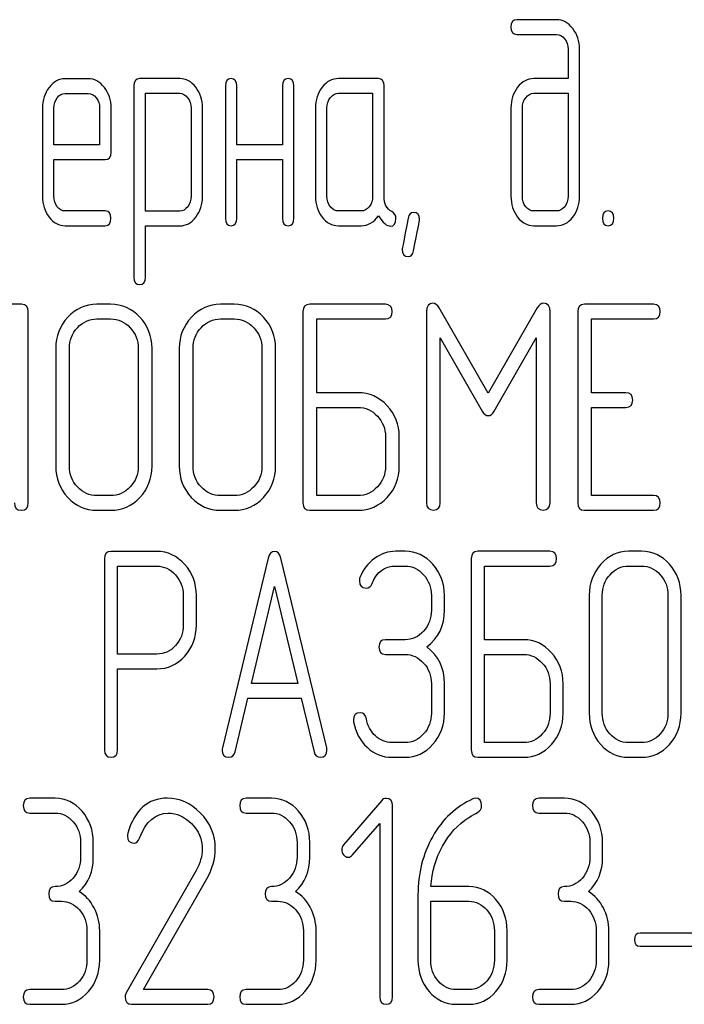
# Model space of a CAD drawing. Units: millimetres. Extents: x 0 to 6269, y -4 to 4433.
# Drawn here: x 2982 to 2999, y 2897 to 2921 of the extents above; entities that cross this region are included whole.
import ezdxf

# ---------------------------------------------------------------- set-up
doc = ezdxf.new("R2010")
doc.units = ezdxf.units.MM
doc.header["$LTSCALE"] = 344.776119
doc.layers.get('0').update_dxf_attribs({"linetype": 'CONTINUOUS'})

msp = doc.modelspace()

# ---------------------------------------------------------------- linework, layer by layer
at = {"color": 7, "linetype": 'Continuous'}
for p, q in [((2995.419, 2921.01), (2994.45, 2921.01)), ((2994.45, 2920.653), (2995.419, 2920.653)), ((2995.699, 2920.296), (2995.699, 2919.581)), ((2995.976, 2916.722), (2995.976, 2920.296)), ((2986.269, 2919.581), (2985.295, 2919.581)), ((2991.091, 2919.581), (2990.12, 2919.581)), ((2995.699, 2919.581), (2994.869, 2919.581)), ((2984.047, 2919.577), (2983.489, 2919.577)), ((2985.157, 2919.402), (2985.157, 2914.756)), ((2987.376, 2919.402), (2987.376, 2916.186)), ((2987.653, 2917.973), (2987.653, 2919.402)), ((2988.763, 2919.402), (2988.763, 2917.973)), ((2989.041, 2916.186), (2989.041, 2919.402)), ((2991.23, 2916.715), (2991.23, 2919.402)), ((2983.489, 2919.22), (2984.047, 2919.22)), ((2985.434, 2916.361), (2985.434, 2919.223)), ((2985.434, 2919.223), (2986.269, 2919.223)), ((2990.12, 2919.223), (2990.952, 2919.223)), ((2990.952, 2919.223), (2990.952, 2916.722)), ((2994.869, 2919.223), (2995.699, 2919.223)), ((2995.699, 2919.223), (2995.699, 2916.722)), ((2982.937, 2918.862), (2982.937, 2916.722)), ((2983.215, 2917.973), (2983.215, 2918.862)), ((2984.324, 2918.862), (2984.324, 2917.973)), ((2984.602, 2917.794), (2984.602, 2918.862)), ((2986.544, 2918.87), (2986.544, 2916.722)), ((2986.821, 2916.722), (2986.821, 2918.87)), ((2989.565, 2918.866), (2989.565, 2916.722)), ((2989.842, 2916.722), (2989.842, 2918.866)), ((2994.312, 2918.866), (2994.312, 2916.722)), ((2994.589, 2916.722), (2994.589, 2918.866)), ((2984.324, 2917.973), (2983.215, 2917.973)), ((2988.763, 2917.973), (2987.653, 2917.973)), ((2983.215, 2916.722), (2983.215, 2917.615)), ((2983.215, 2917.615), (2984.46, 2917.615)), ((2987.653, 2916.186), (2987.653, 2917.615)), ((2987.653, 2917.615), (2988.763, 2917.615)), ((2988.763, 2917.615), (2988.763, 2916.186)), ((2984.46, 2916.364), (2983.489, 2916.364)), ((2986.269, 2916.361), (2985.434, 2916.361)), ((2990.675, 2916.364), (2990.12, 2916.364)), ((2995.419, 2916.364), (2994.869, 2916.364)), ((2983.489, 2916.007), (2984.46, 2916.007)), ((2985.434, 2914.756), (2985.434, 2916.003)), ((2985.434, 2916.003), (2986.269, 2916.003)), ((2990.12, 2916.007), (2990.675, 2916.007)), ((2994.869, 2916.007), (2995.419, 2916.007)), ((2982.423, 2914.099), (2981.425, 2914.099)), ((2984.591, 2914.099), (2984.257, 2914.099)), ((2987.592, 2914.099), (2987.259, 2914.099)), ((2991.261, 2914.099), (2989.427, 2914.099)), ((2997.769, 2914.099), (2996.101, 2914.099)), ((2982.589, 2909.274), (2982.589, 2913.92)), ((2989.26, 2913.92), (2989.26, 2909.274)), ((2992.262, 2913.916), (2992.262, 2909.277)), ((2993.76, 2911.936), (2992.572, 2914.009)), ((2994.95, 2914.009), (2993.76, 2911.936)), ((2995.261, 2909.277), (2995.261, 2913.916)), ((2995.934, 2913.92), (2995.934, 2909.274)), ((2984.257, 2913.741), (2984.591, 2913.741)), ((2987.259, 2913.741), (2987.592, 2913.741)), ((2989.594, 2911.951), (2989.594, 2913.741)), ((2989.594, 2913.741), (2991.261, 2913.741)), ((2996.268, 2911.951), (2996.268, 2913.741)), ((2996.268, 2913.741), (2997.769, 2913.741)), ((2992.596, 2909.277), (2992.596, 2913.28)), ((2992.596, 2913.28), (2993.616, 2911.504)), ((2993.903, 2911.504), (2994.927, 2913.28)), ((2994.927, 2913.28), (2994.927, 2909.277)), ((2983.256, 2913.027), (2983.256, 2910.167)), ((2983.59, 2910.167), (2983.59, 2913.027)), ((2985.261, 2913.027), (2985.261, 2910.167)), ((2985.595, 2910.167), (2985.595, 2913.027)), ((2986.258, 2913.027), (2986.258, 2910.167)), ((2986.592, 2910.167), (2986.592, 2913.027)), ((2988.263, 2913.027), (2988.263, 2910.167)), ((2988.596, 2910.167), (2988.596, 2913.027)), ((2990.594, 2911.951), (2989.594, 2911.951)), ((2997.102, 2911.951), (2996.268, 2911.951)), ((2989.594, 2909.453), (2989.594, 2911.593)), ((2989.594, 2911.593), (2990.594, 2911.593)), ((2996.268, 2909.453), (2996.268, 2911.593)), ((2996.268, 2911.593), (2997.102, 2911.593)), ((2991.265, 2910.882), (2991.265, 2910.167)), ((2991.598, 2910.167), (2991.598, 2910.882)), ((2984.591, 2909.453), (2984.257, 2909.453)), ((2987.592, 2909.453), (2987.259, 2909.453)), ((2990.594, 2909.453), (2989.594, 2909.453)), ((2997.769, 2909.453), (2996.268, 2909.453)), ((2984.257, 2909.095), (2984.591, 2909.095)), ((2987.259, 2909.095), (2987.592, 2909.095)), ((2989.427, 2909.095), (2990.594, 2909.095)), ((2996.101, 2909.095), (2997.769, 2909.095)), ((2984.443, 2907.916), (2984.443, 2903.277)), ((2985.715, 2908.095), (2984.602, 2908.095)), ((2988.419, 2907.934), (2987.306, 2903.324)), ((2989.838, 2903.324), (2988.724, 2907.934)), ((2991.74, 2908.099), (2991.517, 2908.099)), ((2993.349, 2907.92), (2993.349, 2903.274)), ((2995.258, 2908.099), (2993.508, 2908.099)), ((2997.484, 2908.099), (2997.166, 2908.099)), ((2984.761, 2905.601), (2984.761, 2907.738)), ((2984.761, 2907.738), (2985.715, 2907.738)), ((2991.517, 2907.741), (2991.74, 2907.741)), ((2993.667, 2905.951), (2993.667, 2907.741)), ((2993.667, 2907.741), (2995.258, 2907.741)), ((2997.166, 2907.741), (2997.484, 2907.741)), ((2988.009, 2904.886), (2988.572, 2907.241)), ((2988.572, 2907.241), (2989.135, 2904.886)), ((2986.355, 2907.027), (2986.355, 2906.308)), ((2986.673, 2906.308), (2986.673, 2907.027)), ((2992.379, 2907.027), (2992.379, 2906.669)), ((2992.697, 2906.669), (2992.697, 2907.027)), ((2996.212, 2907.027), (2996.212, 2904.167)), ((2996.53, 2904.167), (2996.53, 2907.027)), ((2998.124, 2907.027), (2998.124, 2904.167)), ((2998.442, 2904.167), (2998.442, 2907.027)), ((2991.74, 2905.951), (2991.266, 2905.951)), ((2994.622, 2905.951), (2993.667, 2905.951)), ((2985.715, 2905.601), (2984.761, 2905.601)), ((2991.266, 2905.593), (2991.74, 2905.593)), ((2993.667, 2903.453), (2993.667, 2905.593)), ((2993.667, 2905.593), (2994.622, 2905.593)), ((2984.761, 2903.277), (2984.761, 2905.243)), ((2984.761, 2905.243), (2985.715, 2905.243)), ((2989.135, 2904.886), (2988.009, 2904.886)), ((2992.379, 2904.882), (2992.379, 2904.167)), ((2992.697, 2904.167), (2992.697, 2904.882)), ((2995.261, 2904.882), (2995.261, 2904.167)), ((2995.579, 2904.167), (2995.579, 2904.882)), ((2987.611, 2903.231), (2987.923, 2904.528)), ((2987.923, 2904.528), (2989.221, 2904.528)), ((2989.221, 2904.528), (2989.532, 2903.231)), ((2991.74, 2903.453), (2991.422, 2903.453)), ((2994.622, 2903.453), (2993.667, 2903.453)), ((2997.484, 2903.453), (2997.166, 2903.453)), ((2991.422, 2903.095), (2991.74, 2903.095)), ((2993.508, 2903.095), (2994.622, 2903.095)), ((2997.166, 2903.095), (2997.484, 2903.095)), ((2983.243, 2902.099), (2982.625, 2902.099)), ((2988.498, 2902.099), (2987.88, 2902.099)), ((2991.173, 2902.045), (2990.248, 2900.969)), ((2991.435, 2897.274), (2991.435, 2901.92)), ((2995.609, 2902.099), (2994.991, 2902.099)), ((2982.625, 2901.741), (2983.243, 2901.741)), ((2987.88, 2901.741), (2988.498, 2901.741)), ((2994.991, 2901.741), (2995.609, 2901.741)), ((2990.465, 2900.723), (2991.126, 2901.488)), ((2991.126, 2901.488), (2991.126, 2897.274)), ((2983.861, 2901.027), (2983.861, 2900.669)), ((2984.17, 2900.669), (2984.17, 2901.027)), ((2989.117, 2901.027), (2989.117, 2900.669)), ((2989.426, 2900.669), (2989.426, 2901.027)), ((2996.227, 2901.027), (2996.227, 2900.669)), ((2996.536, 2900.669), (2996.536, 2901.027)), ((2986.665, 2900.344), (2984.968, 2897.374)), ((2985.388, 2897.453), (2986.925, 2900.144)), ((2992.054, 2899.758), (2992.054, 2898.167)), ((2993.29, 2899.954), (2992.369, 2899.954)), ((2983.243, 2899.597), (2983.398, 2899.597)), ((2988.498, 2899.597), (2988.653, 2899.597)), ((2992.363, 2898.167), (2992.363, 2899.597)), ((2992.363, 2899.597), (2993.29, 2899.597)), ((2995.609, 2899.597), (2995.763, 2899.597)), ((2984.016, 2898.882), (2984.016, 2898.167)), ((2984.325, 2898.167), (2984.325, 2898.882)), ((2989.271, 2898.882), (2989.271, 2898.167)), ((2989.58, 2898.167), (2989.58, 2898.882)), ((2993.909, 2898.882), (2993.909, 2898.167)), ((2994.218, 2898.167), (2994.218, 2898.882)), ((2996.382, 2898.882), (2996.382, 2898.167)), ((2996.691, 2898.167), (2996.691, 2898.882)), ((2999.074, 2898.821), (2997.445, 2898.821)), ((2997.445, 2898.507), (2999.074, 2898.507)), ((2983.398, 2897.453), (2982.625, 2897.453)), ((2986.947, 2897.453), (2985.388, 2897.453)), ((2988.653, 2897.453), (2987.88, 2897.453)), ((2993.29, 2897.453), (2992.981, 2897.453)), ((2995.763, 2897.453), (2994.991, 2897.453)), ((2982.625, 2897.095), (2983.398, 2897.095)), ((2985.098, 2897.095), (2986.947, 2897.095)), ((2987.88, 2897.095), (2988.653, 2897.095)), ((2992.981, 2897.095), (2993.29, 2897.095)), ((2994.991, 2897.095), (2995.763, 2897.095))]:
    msp.add_line(p, q, dxfattribs=at)
msp.add_arc((2985.214, 2901.187), 0.218, 162.937, 180.0312, dxfattribs=at)
for points in [[(2994.45, 2921.01), (2994.356, 2921.01), (2994.312, 2920.95), (2994.312, 2920.832)], [(2994.312, 2920.832), (2994.312, 2920.71), (2994.356, 2920.653), (2994.45, 2920.653)], [(2995.811, 2920.798), (2995.702, 2920.939), (2995.571, 2921.01), (2995.419, 2921.01)], [(2995.976, 2920.296), (2995.976, 2920.489), (2995.921, 2920.657), (2995.811, 2920.798)], [(2995.419, 2920.653), (2995.496, 2920.653), (2995.56, 2920.617), (2995.615, 2920.548)], [(2995.615, 2920.548), (2995.671, 2920.478), (2995.699, 2920.396), (2995.699, 2920.296)], [(2985.295, 2919.581), (2985.201, 2919.581), (2985.157, 2919.52), (2985.157, 2919.402)], [(2986.657, 2919.37), (2986.549, 2919.509), (2986.419, 2919.581), (2986.269, 2919.581)], [(2987.515, 2919.581), (2987.42, 2919.581), (2987.376, 2919.52), (2987.376, 2919.402)], [(2987.653, 2919.402), (2987.653, 2919.52), (2987.606, 2919.581), (2987.515, 2919.581)], [(2988.902, 2919.581), (2988.808, 2919.581), (2988.763, 2919.52), (2988.763, 2919.402)], [(2989.041, 2919.402), (2989.041, 2919.52), (2988.993, 2919.581), (2988.902, 2919.581)], [(2990.12, 2919.581), (2989.967, 2919.581), (2989.837, 2919.509), (2989.729, 2919.37)], [(2991.23, 2919.402), (2991.23, 2919.52), (2991.182, 2919.581), (2991.091, 2919.581)], [(2994.869, 2919.581), (2994.714, 2919.581), (2994.581, 2919.509), (2994.473, 2919.37)], [(2983.099, 2919.366), (2982.99, 2919.223), (2982.937, 2919.055), (2982.937, 2918.862)], [(2983.489, 2919.577), (2983.337, 2919.577), (2983.206, 2919.506), (2983.099, 2919.366)], [(2984.438, 2919.366), (2984.33, 2919.506), (2984.199, 2919.577), (2984.047, 2919.577)], [(2984.602, 2918.862), (2984.602, 2919.059), (2984.546, 2919.227), (2984.438, 2919.366)], [(2986.821, 2918.87), (2986.821, 2919.063), (2986.766, 2919.231), (2986.657, 2919.37)], [(2989.729, 2919.37), (2989.618, 2919.227), (2989.565, 2919.059), (2989.565, 2918.866)], [(2994.473, 2919.37), (2994.364, 2919.231), (2994.312, 2919.063), (2994.312, 2918.866)], [(2983.215, 2918.862), (2983.215, 2918.959), (2983.24, 2919.041), (2983.294, 2919.114)], [(2983.294, 2919.114), (2983.348, 2919.184), (2983.412, 2919.22), (2983.489, 2919.22)], [(2984.047, 2919.22), (2984.122, 2919.22), (2984.186, 2919.184), (2984.241, 2919.113)], [(2984.241, 2919.113), (2984.297, 2919.041), (2984.324, 2918.959), (2984.324, 2918.862)], [(2986.269, 2919.223), (2986.341, 2919.223), (2986.405, 2919.188), (2986.46, 2919.116)], [(2986.46, 2919.116), (2986.516, 2919.045), (2986.544, 2918.963), (2986.544, 2918.87)], [(2989.842, 2918.866), (2989.842, 2918.963), (2989.867, 2919.045), (2989.923, 2919.116)], [(2989.923, 2919.116), (2989.978, 2919.188), (2990.042, 2919.223), (2990.12, 2919.223)], [(2994.589, 2918.866), (2994.589, 2918.963), (2994.614, 2919.045), (2994.67, 2919.116)], [(2994.67, 2919.116), (2994.725, 2919.188), (2994.792, 2919.223), (2994.869, 2919.223)], [(2984.46, 2917.615), (2984.555, 2917.615), (2984.602, 2917.672), (2984.602, 2917.794)], [(2982.937, 2916.722), (2982.937, 2916.522), (2982.99, 2916.354), (2983.097, 2916.213)], [(2983.294, 2916.467), (2983.24, 2916.539), (2983.215, 2916.622), (2983.215, 2916.722)], [(2986.544, 2916.722), (2986.544, 2916.622), (2986.516, 2916.539), (2986.463, 2916.469)], [(2986.657, 2916.214), (2986.766, 2916.357), (2986.821, 2916.525), (2986.821, 2916.722)], [(2989.565, 2916.722), (2989.565, 2916.522), (2989.618, 2916.354), (2989.726, 2916.214)], [(2989.923, 2916.468), (2989.867, 2916.539), (2989.842, 2916.622), (2989.842, 2916.722)], [(2990.952, 2916.722), (2990.952, 2916.622), (2990.924, 2916.539), (2990.869, 2916.468)], [(2991.418, 2916.349), (2991.291, 2916.414), (2991.23, 2916.536), (2991.23, 2916.715)], [(2994.312, 2916.722), (2994.312, 2916.525), (2994.364, 2916.357), (2994.472, 2916.217)], [(2994.67, 2916.468), (2994.614, 2916.539), (2994.589, 2916.622), (2994.589, 2916.722)], [(2995.699, 2916.722), (2995.699, 2916.622), (2995.671, 2916.539), (2995.616, 2916.468)], [(2995.813, 2916.217), (2995.921, 2916.357), (2995.976, 2916.525), (2995.976, 2916.722)], [(2983.489, 2916.364), (2983.412, 2916.364), (2983.348, 2916.396), (2983.294, 2916.467)], [(2984.599, 2916.186), (2984.599, 2916.303), (2984.552, 2916.364), (2984.46, 2916.364)], [(2986.463, 2916.469), (2986.408, 2916.396), (2986.344, 2916.361), (2986.269, 2916.361)], [(2990.12, 2916.364), (2990.042, 2916.364), (2989.978, 2916.396), (2989.923, 2916.468)], [(2990.869, 2916.468), (2990.813, 2916.396), (2990.75, 2916.364), (2990.675, 2916.364)], [(2990.675, 2916.007), (2990.841, 2916.007), (2990.98, 2916.085), (2991.091, 2916.246)], [(2991.091, 2916.246), (2991.205, 2916.078), (2991.302, 2915.996), (2991.382, 2915.996)], [(2991.518, 2916.182), (2991.518, 2916.261), (2991.485, 2916.314), (2991.418, 2916.349)], [(2991.948, 2916.329), (2991.876, 2916.329), (2991.832, 2916.282), (2991.813, 2916.19)], [(2992.092, 2916.157), (2992.092, 2916.271), (2992.042, 2916.329), (2991.948, 2916.329)], [(2994.869, 2916.364), (2994.792, 2916.364), (2994.725, 2916.396), (2994.67, 2916.468)], [(2995.616, 2916.468), (2995.56, 2916.396), (2995.496, 2916.364), (2995.419, 2916.364)], [(2996.67, 2916.364), (2996.576, 2916.364), (2996.531, 2916.303), (2996.531, 2916.186)], [(2996.809, 2916.186), (2996.809, 2916.303), (2996.761, 2916.364), (2996.67, 2916.364)], [(2983.097, 2916.213), (2983.203, 2916.075), (2983.334, 2916.007), (2983.489, 2916.007)], [(2984.46, 2916.007), (2984.552, 2916.007), (2984.599, 2916.064), (2984.599, 2916.186)], [(2986.269, 2916.003), (2986.419, 2916.003), (2986.549, 2916.071), (2986.657, 2916.214)], [(2987.376, 2916.186), (2987.376, 2916.064), (2987.42, 2916.007), (2987.515, 2916.007)], [(2987.515, 2916.007), (2987.606, 2916.007), (2987.653, 2916.064), (2987.653, 2916.186)], [(2988.763, 2916.186), (2988.763, 2916.064), (2988.808, 2916.007), (2988.902, 2916.007)], [(2988.902, 2916.007), (2988.993, 2916.007), (2989.041, 2916.064), (2989.041, 2916.186)], [(2989.726, 2916.214), (2989.834, 2916.075), (2989.964, 2916.007), (2990.12, 2916.007)], [(2991.382, 2915.996), (2991.471, 2915.996), (2991.518, 2916.057), (2991.518, 2916.182)], [(2991.813, 2916.19), (2991.718, 2915.699), (2991.671, 2915.446), (2991.671, 2915.428)], [(2991.947, 2915.396), (2992.042, 2915.889), (2992.092, 2916.139), (2992.092, 2916.157)], [(2994.472, 2916.217), (2994.581, 2916.075), (2994.714, 2916.007), (2994.869, 2916.007)], [(2995.419, 2916.007), (2995.574, 2916.007), (2995.704, 2916.075), (2995.813, 2916.217)], [(2996.531, 2916.186), (2996.531, 2916.064), (2996.576, 2916.007), (2996.67, 2916.007)], [(2996.67, 2916.007), (2996.761, 2916.007), (2996.809, 2916.064), (2996.809, 2916.186)], [(2991.671, 2915.428), (2991.671, 2915.314), (2991.718, 2915.256), (2991.815, 2915.256)], [(2991.815, 2915.256), (2991.884, 2915.256), (2991.929, 2915.303), (2991.947, 2915.396)], [(2985.157, 2914.756), (2985.157, 2914.638), (2985.201, 2914.577), (2985.295, 2914.577)], [(2985.295, 2914.577), (2985.387, 2914.577), (2985.434, 2914.638), (2985.434, 2914.756)], [(2982.589, 2913.92), (2982.589, 2914.038), (2982.533, 2914.099), (2982.423, 2914.099)], [(2984.257, 2914.099), (2983.98, 2914.099), (2983.743, 2913.991), (2983.55, 2913.784)], [(2985.3, 2913.783), (2985.104, 2913.991), (2984.867, 2914.099), (2984.591, 2914.099)], [(2987.259, 2914.099), (2986.982, 2914.099), (2986.745, 2913.991), (2986.552, 2913.784)], [(2988.302, 2913.783), (2988.106, 2913.991), (2987.869, 2914.099), (2987.592, 2914.099)], [(2989.427, 2914.099), (2989.314, 2914.099), (2989.26, 2914.038), (2989.26, 2913.92)], [(2991.428, 2913.92), (2991.428, 2914.038), (2991.371, 2914.099), (2991.261, 2914.099)], [(2992.412, 2914.124), (2992.312, 2914.124), (2992.262, 2914.052), (2992.262, 2913.916)], [(2992.572, 2914.009), (2992.526, 2914.084), (2992.472, 2914.124), (2992.412, 2914.124)], [(2995.111, 2914.124), (2995.047, 2914.124), (2994.994, 2914.085), (2994.95, 2914.009)], [(2995.261, 2913.916), (2995.261, 2914.052), (2995.211, 2914.124), (2995.111, 2914.124)], [(2996.101, 2914.099), (2995.988, 2914.099), (2995.934, 2914.038), (2995.934, 2913.92)], [(2997.936, 2913.92), (2997.936, 2914.038), (2997.879, 2914.099), (2997.769, 2914.099)], [(2991.261, 2913.741), (2991.371, 2913.741), (2991.428, 2913.799), (2991.428, 2913.92)], [(2997.769, 2913.741), (2997.879, 2913.741), (2997.936, 2913.799), (2997.936, 2913.92)], [(2983.55, 2913.784), (2983.353, 2913.573), (2983.256, 2913.32), (2983.256, 2913.027)], [(2983.787, 2913.53), (2983.917, 2913.67), (2984.074, 2913.741), (2984.257, 2913.741)], [(2984.591, 2913.741), (2984.774, 2913.741), (2984.931, 2913.67), (2985.063, 2913.53)], [(2985.595, 2913.027), (2985.595, 2913.323), (2985.494, 2913.577), (2985.3, 2913.783)], [(2986.552, 2913.784), (2986.355, 2913.573), (2986.258, 2913.32), (2986.258, 2913.027)], [(2986.789, 2913.53), (2986.919, 2913.67), (2987.075, 2913.741), (2987.259, 2913.741)], [(2987.592, 2913.741), (2987.776, 2913.741), (2987.933, 2913.67), (2988.065, 2913.53)], [(2988.596, 2913.027), (2988.596, 2913.323), (2988.496, 2913.577), (2988.302, 2913.783)], [(2983.59, 2913.027), (2983.59, 2913.22), (2983.653, 2913.387), (2983.787, 2913.53)], [(2985.063, 2913.53), (2985.194, 2913.391), (2985.261, 2913.223), (2985.261, 2913.027)], [(2986.592, 2913.027), (2986.592, 2913.22), (2986.655, 2913.387), (2986.789, 2913.53)], [(2988.065, 2913.53), (2988.196, 2913.391), (2988.263, 2913.223), (2988.263, 2913.027)], [(2991.304, 2911.635), (2991.108, 2911.844), (2990.871, 2911.951), (2990.594, 2911.951)], [(2997.269, 2911.772), (2997.269, 2911.89), (2997.212, 2911.951), (2997.102, 2911.951)], [(2997.102, 2911.593), (2997.212, 2911.593), (2997.269, 2911.651), (2997.269, 2911.772)], [(2990.594, 2911.593), (2990.778, 2911.593), (2990.935, 2911.522), (2991.067, 2911.382)], [(2991.598, 2910.882), (2991.598, 2911.175), (2991.498, 2911.429), (2991.304, 2911.635)], [(2993.616, 2911.504), (2993.656, 2911.429), (2993.706, 2911.393), (2993.76, 2911.393)], [(2993.76, 2911.393), (2993.813, 2911.393), (2993.86, 2911.429), (2993.903, 2911.504)], [(2991.067, 2911.382), (2991.198, 2911.243), (2991.265, 2911.075), (2991.265, 2910.882)], [(2983.256, 2910.167), (2983.256, 2909.871), (2983.353, 2909.617), (2983.548, 2909.408)], [(2983.785, 2909.662), (2983.653, 2909.803), (2983.59, 2909.971), (2983.59, 2910.167)], [(2985.261, 2910.167), (2985.261, 2909.967), (2985.194, 2909.799), (2985.063, 2909.661)], [(2985.3, 2909.407), (2985.494, 2909.613), (2985.595, 2909.867), (2985.595, 2910.167)], [(2986.258, 2910.167), (2986.258, 2909.871), (2986.355, 2909.617), (2986.55, 2909.408)], [(2986.787, 2909.662), (2986.655, 2909.803), (2986.592, 2909.971), (2986.592, 2910.167)], [(2988.263, 2910.167), (2988.263, 2909.967), (2988.196, 2909.799), (2988.065, 2909.661)], [(2988.302, 2909.407), (2988.496, 2909.613), (2988.596, 2909.867), (2988.596, 2910.167)], [(2991.265, 2910.167), (2991.265, 2909.967), (2991.198, 2909.799), (2991.067, 2909.661)], [(2991.304, 2909.407), (2991.498, 2909.613), (2991.598, 2909.867), (2991.598, 2910.167)], [(2984.257, 2909.453), (2984.074, 2909.453), (2983.917, 2909.52), (2983.785, 2909.662)], [(2985.063, 2909.661), (2984.931, 2909.52), (2984.774, 2909.453), (2984.591, 2909.453)], [(2987.259, 2909.453), (2987.075, 2909.453), (2986.919, 2909.52), (2986.787, 2909.662)], [(2988.065, 2909.661), (2987.933, 2909.52), (2987.776, 2909.453), (2987.592, 2909.453)], [(2991.067, 2909.661), (2990.935, 2909.52), (2990.778, 2909.453), (2990.594, 2909.453)], [(2983.548, 2909.408), (2983.743, 2909.199), (2983.98, 2909.095), (2984.257, 2909.095)], [(2984.591, 2909.095), (2984.867, 2909.095), (2985.104, 2909.199), (2985.3, 2909.407)], [(2986.55, 2909.408), (2986.745, 2909.199), (2986.982, 2909.095), (2987.259, 2909.095)], [(2987.592, 2909.095), (2987.869, 2909.095), (2988.106, 2909.199), (2988.302, 2909.407)], [(2990.594, 2909.095), (2990.871, 2909.095), (2991.108, 2909.199), (2991.304, 2909.407)], [(2997.936, 2909.274), (2997.936, 2909.392), (2997.879, 2909.453), (2997.769, 2909.453)], [(2982.256, 2909.274), (2982.256, 2909.152), (2982.309, 2909.095), (2982.423, 2909.095)], [(2982.423, 2909.095), (2982.533, 2909.095), (2982.589, 2909.152), (2982.589, 2909.274)], [(2989.26, 2909.274), (2989.26, 2909.152), (2989.314, 2909.095), (2989.427, 2909.095)], [(2992.262, 2909.277), (2992.262, 2909.156), (2992.315, 2909.099), (2992.429, 2909.099)], [(2992.429, 2909.099), (2992.539, 2909.099), (2992.596, 2909.156), (2992.596, 2909.277)], [(2994.927, 2909.277), (2994.927, 2909.156), (2994.98, 2909.099), (2995.094, 2909.099)], [(2995.094, 2909.099), (2995.204, 2909.099), (2995.261, 2909.156), (2995.261, 2909.277)], [(2995.934, 2909.274), (2995.934, 2909.152), (2995.988, 2909.095), (2996.101, 2909.095)], [(2997.769, 2909.095), (2997.879, 2909.095), (2997.936, 2909.152), (2997.936, 2909.274)], [(2984.602, 2908.095), (2984.494, 2908.095), (2984.443, 2908.034), (2984.443, 2907.916)], [(2986.39, 2907.781), (2986.202, 2907.988), (2985.976, 2908.095), (2985.715, 2908.095)], [(2988.572, 2908.095), (2988.495, 2908.095), (2988.445, 2908.041), (2988.419, 2907.934)], [(2988.724, 2907.934), (2988.699, 2908.042), (2988.648, 2908.095), (2988.572, 2908.095)], [(2990.995, 2907.924), (2990.836, 2907.809), (2990.722, 2907.652), (2990.645, 2907.46)], [(2991.517, 2908.099), (2991.326, 2908.099), (2991.154, 2908.038), (2990.995, 2907.924)], [(2992.416, 2907.782), (2992.23, 2907.991), (2992.004, 2908.099), (2991.74, 2908.099)], [(2993.508, 2908.099), (2993.4, 2908.099), (2993.349, 2908.038), (2993.349, 2907.92)], [(2995.417, 2907.92), (2995.417, 2908.038), (2995.363, 2908.099), (2995.258, 2908.099)], [(2995.258, 2907.741), (2995.363, 2907.741), (2995.417, 2907.799), (2995.417, 2907.92)], [(2997.166, 2908.099), (2996.902, 2908.099), (2996.676, 2907.991), (2996.492, 2907.784)], [(2998.161, 2907.783), (2997.974, 2907.991), (2997.748, 2908.099), (2997.484, 2908.099)], [(2985.715, 2907.738), (2985.887, 2907.738), (2986.037, 2907.666), (2986.164, 2907.527)], [(2986.673, 2907.027), (2986.673, 2907.32), (2986.577, 2907.573), (2986.39, 2907.781)], [(2990.938, 2907.316), (2991.046, 2907.598), (2991.24, 2907.741), (2991.517, 2907.741)], [(2991.74, 2907.741), (2991.915, 2907.741), (2992.064, 2907.67), (2992.19, 2907.529)], [(2992.697, 2907.027), (2992.697, 2907.32), (2992.602, 2907.573), (2992.416, 2907.782)], [(2996.492, 2907.784), (2996.304, 2907.573), (2996.212, 2907.32), (2996.212, 2907.027)], [(2996.718, 2907.53), (2996.842, 2907.67), (2996.991, 2907.741), (2997.166, 2907.741)], [(2997.484, 2907.741), (2997.659, 2907.741), (2997.809, 2907.67), (2997.935, 2907.53)], [(2998.442, 2907.027), (2998.442, 2907.323), (2998.346, 2907.577), (2998.161, 2907.783)], [(2986.164, 2907.527), (2986.291, 2907.387), (2986.355, 2907.22), (2986.355, 2907.027)], [(2990.645, 2907.46), (2990.633, 2907.43), (2990.63, 2907.405), (2990.63, 2907.38)], [(2992.19, 2907.529), (2992.315, 2907.387), (2992.379, 2907.22), (2992.379, 2907.027)], [(2996.53, 2907.027), (2996.53, 2907.22), (2996.591, 2907.387), (2996.718, 2907.53)], [(2997.935, 2907.53), (2998.06, 2907.391), (2998.124, 2907.223), (2998.124, 2907.027)], [(2990.63, 2907.38), (2990.63, 2907.262), (2990.684, 2907.205), (2990.798, 2907.205)], [(2990.798, 2907.205), (2990.862, 2907.205), (2990.91, 2907.241), (2990.938, 2907.316)], [(2992.379, 2906.669), (2992.379, 2906.469), (2992.315, 2906.301), (2992.191, 2906.162)], [(2992.268, 2905.776), (2992.554, 2905.99), (2992.697, 2906.287), (2992.697, 2906.669)], [(2986.355, 2906.308), (2986.355, 2906.112), (2986.291, 2905.944), (2986.165, 2905.807)], [(2986.392, 2905.555), (2986.577, 2905.761), (2986.673, 2906.012), (2986.673, 2906.308)], [(2991.266, 2905.951), (2991.158, 2905.951), (2991.107, 2905.89), (2991.107, 2905.772)], [(2992.191, 2906.162), (2992.064, 2906.019), (2991.915, 2905.951), (2991.74, 2905.951)], [(2995.298, 2905.635), (2995.111, 2905.844), (2994.886, 2905.951), (2994.622, 2905.951)], [(2986.165, 2905.807), (2986.037, 2905.668), (2985.887, 2905.601), (2985.715, 2905.601)], [(2991.107, 2905.772), (2991.107, 2905.651), (2991.158, 2905.593), (2991.266, 2905.593)], [(2992.697, 2904.882), (2992.697, 2905.261), (2992.554, 2905.561), (2992.268, 2905.776)], [(2985.715, 2905.243), (2985.979, 2905.243), (2986.205, 2905.347), (2986.392, 2905.555)], [(2991.74, 2905.593), (2991.915, 2905.593), (2992.064, 2905.522), (2992.191, 2905.382)], [(2994.622, 2905.593), (2994.797, 2905.593), (2994.946, 2905.522), (2995.072, 2905.382)], [(2995.579, 2904.882), (2995.579, 2905.175), (2995.484, 2905.429), (2995.298, 2905.635)], [(2992.191, 2905.382), (2992.315, 2905.243), (2992.379, 2905.075), (2992.379, 2904.882)], [(2995.072, 2905.382), (2995.197, 2905.243), (2995.261, 2905.075), (2995.261, 2904.882)], [(2990.649, 2904.178), (2990.541, 2904.178), (2990.487, 2904.117), (2990.487, 2904.003)], [(2990.8, 2904.031), (2990.782, 2904.128), (2990.731, 2904.178), (2990.649, 2904.178)], [(2992.379, 2904.167), (2992.379, 2903.971), (2992.315, 2903.803), (2992.191, 2903.663)], [(2992.417, 2903.41), (2992.602, 2903.617), (2992.697, 2903.871), (2992.697, 2904.167)], [(2995.261, 2904.167), (2995.261, 2903.967), (2995.197, 2903.799), (2995.072, 2903.661)], [(2995.298, 2903.407), (2995.484, 2903.613), (2995.579, 2903.867), (2995.579, 2904.167)], [(2996.212, 2904.167), (2996.212, 2903.871), (2996.304, 2903.617), (2996.49, 2903.408)], [(2996.716, 2903.662), (2996.591, 2903.803), (2996.53, 2903.971), (2996.53, 2904.167)], [(2998.124, 2904.167), (2998.124, 2903.967), (2998.06, 2903.799), (2997.935, 2903.661)], [(2998.161, 2903.407), (2998.346, 2903.613), (2998.442, 2903.867), (2998.442, 2904.167)], [(2990.487, 2904.003), (2990.487, 2903.989), (2990.487, 2903.974), (2990.489, 2903.96)], [(2990.489, 2903.96), (2990.534, 2903.71), (2990.642, 2903.503), (2990.82, 2903.337)], [(2991.019, 2903.615), (2990.903, 2903.724), (2990.83, 2903.864), (2990.8, 2904.031)], [(2991.422, 2903.453), (2991.269, 2903.453), (2991.135, 2903.506), (2991.019, 2903.615)], [(2992.191, 2903.663), (2992.064, 2903.52), (2991.915, 2903.453), (2991.74, 2903.453)], [(2995.072, 2903.661), (2994.946, 2903.52), (2994.797, 2903.453), (2994.622, 2903.453)], [(2997.166, 2903.453), (2996.991, 2903.453), (2996.842, 2903.52), (2996.716, 2903.662)], [(2997.935, 2903.661), (2997.809, 2903.52), (2997.659, 2903.453), (2997.484, 2903.453)], [(2987.306, 2903.324), (2987.299, 2903.302), (2987.299, 2903.285), (2987.299, 2903.27)], [(2989.844, 2903.27), (2989.844, 2903.285), (2989.841, 2903.302), (2989.838, 2903.324)], [(2990.82, 2903.337), (2990.995, 2903.174), (2991.196, 2903.095), (2991.422, 2903.095)], [(2991.74, 2903.095), (2992.004, 2903.095), (2992.23, 2903.199), (2992.417, 2903.41)], [(2994.622, 2903.095), (2994.886, 2903.095), (2995.111, 2903.199), (2995.298, 2903.407)], [(2996.49, 2903.408), (2996.676, 2903.199), (2996.902, 2903.095), (2997.166, 2903.095)], [(2997.484, 2903.095), (2997.748, 2903.095), (2997.974, 2903.199), (2998.161, 2903.407)], [(2984.443, 2903.277), (2984.443, 2903.156), (2984.494, 2903.099), (2984.602, 2903.099)], [(2984.602, 2903.099), (2984.707, 2903.099), (2984.761, 2903.156), (2984.761, 2903.277)], [(2987.299, 2903.27), (2987.299, 2903.156), (2987.353, 2903.099), (2987.462, 2903.099)], [(2987.462, 2903.099), (2987.538, 2903.099), (2987.589, 2903.141), (2987.611, 2903.231)], [(2989.532, 2903.231), (2989.551, 2903.142), (2989.602, 2903.099), (2989.682, 2903.099)], [(2989.682, 2903.099), (2989.79, 2903.099), (2989.844, 2903.156), (2989.844, 2903.27)], [(2993.349, 2903.274), (2993.349, 2903.152), (2993.4, 2903.095), (2993.508, 2903.095)], [(2982.625, 2902.099), (2982.52, 2902.099), (2982.47, 2902.038), (2982.47, 2901.92)], [(2982.47, 2901.92), (2982.47, 2901.799), (2982.52, 2901.741), (2982.625, 2901.741)], [(2983.898, 2901.784), (2983.719, 2901.991), (2983.5, 2902.099), (2983.243, 2902.099)], [(2985.967, 2902.102), (2985.497, 2902.102), (2985.178, 2901.816), (2985.005, 2901.252)], [(2986.766, 2901.747), (2986.532, 2901.984), (2986.263, 2902.102), (2985.967, 2902.102)], [(2987.88, 2902.099), (2987.775, 2902.099), (2987.726, 2902.038), (2987.726, 2901.92)], [(2987.726, 2901.92), (2987.726, 2901.799), (2987.775, 2901.741), (2987.88, 2901.741)], [(2989.154, 2901.784), (2988.975, 2901.991), (2988.755, 2902.099), (2988.498, 2902.099)], [(2991.278, 2902.095), (2991.234, 2902.095), (2991.2, 2902.077), (2991.173, 2902.045)], [(2991.435, 2901.92), (2991.435, 2902.034), (2991.383, 2902.095), (2991.278, 2902.095)], [(2993.389, 2902.085), (2992.975, 2901.899), (2992.65, 2901.595), (2992.411, 2901.17)], [(2993.451, 2902.102), (2993.432, 2902.102), (2993.411, 2902.095), (2993.389, 2902.085)], [(2993.599, 2901.916), (2993.599, 2902.038), (2993.55, 2902.102), (2993.451, 2902.102)], [(2993.5, 2901.754), (2993.565, 2901.791), (2993.599, 2901.845), (2993.599, 2901.916)], [(2994.991, 2902.099), (2994.886, 2902.099), (2994.836, 2902.038), (2994.836, 2901.92)], [(2994.836, 2901.92), (2994.836, 2901.799), (2994.886, 2901.741), (2994.991, 2901.741)], [(2996.264, 2901.784), (2996.085, 2901.991), (2995.866, 2902.099), (2995.609, 2902.099)], [(2983.243, 2901.741), (2983.413, 2901.741), (2983.558, 2901.67), (2983.679, 2901.53)], [(2984.17, 2901.027), (2984.17, 2901.323), (2984.078, 2901.577), (2983.898, 2901.784)], [(2985.294, 2901.131), (2985.444, 2901.534), (2985.676, 2901.738), (2985.985, 2901.738)], [(2985.985, 2901.738), (2986.195, 2901.738), (2986.387, 2901.652), (2986.553, 2901.486)], [(2987.132, 2900.873), (2987.132, 2901.209), (2987.008, 2901.502), (2986.766, 2901.747)], [(2988.498, 2901.741), (2988.669, 2901.741), (2988.814, 2901.67), (2988.934, 2901.53)], [(2989.426, 2901.027), (2989.426, 2901.323), (2989.333, 2901.577), (2989.154, 2901.784)], [(2993.289, 2901.63), (2993.38, 2901.688), (2993.451, 2901.727), (2993.5, 2901.754)], [(2995.609, 2901.741), (2995.779, 2901.741), (2995.924, 2901.67), (2996.045, 2901.53)], [(2996.536, 2901.027), (2996.536, 2901.323), (2996.444, 2901.577), (2996.264, 2901.784)], [(2983.679, 2901.53), (2983.799, 2901.391), (2983.861, 2901.223), (2983.861, 2901.027)], [(2986.553, 2901.486), (2986.727, 2901.312), (2986.814, 2901.105), (2986.814, 2900.862)], [(2988.934, 2901.53), (2989.055, 2901.391), (2989.117, 2901.223), (2989.117, 2901.027)], [(2992.647, 2900.934), (2992.808, 2901.227), (2993.021, 2901.463), (2993.289, 2901.63)], [(2996.045, 2901.53), (2996.165, 2901.391), (2996.227, 2901.223), (2996.227, 2901.027)], [(2984.996, 2901.187), (2984.996, 2901.069), (2985.048, 2901.012), (2985.157, 2901.012)], [(2992.411, 2901.17), (2992.171, 2900.744), (2992.054, 2900.272), (2992.054, 2899.758)], [(2985.157, 2901.012), (2985.218, 2901.012), (2985.265, 2901.052), (2985.294, 2901.131)], [(2990.248, 2900.969), (2990.217, 2900.934), (2990.202, 2900.894), (2990.202, 2900.851)], [(2992.369, 2899.954), (2992.394, 2900.312), (2992.487, 2900.641), (2992.647, 2900.934)], [(2986.814, 2900.862), (2986.814, 2900.687), (2986.764, 2900.516), (2986.665, 2900.344)], [(2986.925, 2900.144), (2987.061, 2900.383), (2987.132, 2900.626), (2987.132, 2900.873)], [(2990.202, 2900.851), (2990.202, 2900.801), (2990.217, 2900.758), (2990.248, 2900.723)], [(2990.248, 2900.723), (2990.279, 2900.687), (2990.316, 2900.669), (2990.36, 2900.669)], [(2990.36, 2900.669), (2990.397, 2900.669), (2990.434, 2900.687), (2990.465, 2900.723)], [(2983.861, 2900.669), (2983.861, 2900.469), (2983.799, 2900.301), (2983.679, 2900.162)], [(2983.827, 2899.833), (2984.056, 2900.047), (2984.17, 2900.326), (2984.17, 2900.669)], [(2989.117, 2900.669), (2989.117, 2900.469), (2989.055, 2900.301), (2988.934, 2900.162)], [(2989.083, 2899.833), (2989.312, 2900.047), (2989.426, 2900.326), (2989.426, 2900.669)], [(2996.227, 2900.669), (2996.227, 2900.469), (2996.165, 2900.301), (2996.045, 2900.162)], [(2996.193, 2899.833), (2996.422, 2900.047), (2996.536, 2900.326), (2996.536, 2900.669)], [(2983.679, 2900.162), (2983.558, 2900.022), (2983.413, 2899.954), (2983.243, 2899.954)], [(2988.934, 2900.162), (2988.814, 2900.022), (2988.669, 2899.954), (2988.498, 2899.954)], [(2996.045, 2900.162), (2995.924, 2900.022), (2995.779, 2899.954), (2995.609, 2899.954)], [(2983.243, 2899.954), (2983.138, 2899.954), (2983.088, 2899.894), (2983.088, 2899.776)], [(2983.088, 2899.776), (2983.088, 2899.654), (2983.138, 2899.597), (2983.243, 2899.597)], [(2984.189, 2899.436), (2984.099, 2899.608), (2983.979, 2899.74), (2983.827, 2899.833)], [(2988.498, 2899.954), (2988.393, 2899.954), (2988.344, 2899.894), (2988.344, 2899.776)], [(2988.344, 2899.776), (2988.344, 2899.654), (2988.393, 2899.597), (2988.498, 2899.597)], [(2989.444, 2899.436), (2989.355, 2899.608), (2989.234, 2899.74), (2989.083, 2899.833)], [(2993.946, 2899.64), (2993.766, 2899.847), (2993.547, 2899.954), (2993.29, 2899.954)], [(2995.609, 2899.954), (2995.504, 2899.954), (2995.454, 2899.894), (2995.454, 2899.776)], [(2995.454, 2899.776), (2995.454, 2899.654), (2995.504, 2899.597), (2995.609, 2899.597)], [(2996.555, 2899.436), (2996.465, 2899.608), (2996.345, 2899.74), (2996.193, 2899.833)], [(2983.398, 2899.597), (2983.568, 2899.597), (2983.713, 2899.525), (2983.833, 2899.386)], [(2988.653, 2899.597), (2988.823, 2899.597), (2988.968, 2899.525), (2989.089, 2899.386)], [(2993.29, 2899.597), (2993.46, 2899.597), (2993.606, 2899.525), (2993.726, 2899.386)], [(2994.218, 2898.882), (2994.218, 2899.179), (2994.125, 2899.433), (2993.946, 2899.64)], [(2995.763, 2899.597), (2995.934, 2899.597), (2996.079, 2899.525), (2996.199, 2899.386)], [(2983.833, 2899.386), (2983.954, 2899.247), (2984.016, 2899.079), (2984.016, 2898.882)], [(2984.325, 2898.882), (2984.325, 2899.082), (2984.279, 2899.265), (2984.189, 2899.436)], [(2989.089, 2899.386), (2989.21, 2899.247), (2989.271, 2899.079), (2989.271, 2898.882)], [(2989.58, 2898.882), (2989.58, 2899.082), (2989.534, 2899.265), (2989.444, 2899.436)], [(2993.726, 2899.386), (2993.847, 2899.247), (2993.909, 2899.079), (2993.909, 2898.882)], [(2996.199, 2899.386), (2996.32, 2899.247), (2996.382, 2899.079), (2996.382, 2898.882)], [(2996.691, 2898.882), (2996.691, 2899.082), (2996.645, 2899.265), (2996.555, 2899.436)], [(2997.445, 2898.821), (2997.353, 2898.821), (2997.309, 2898.768), (2997.309, 2898.664)], [(2997.309, 2898.664), (2997.309, 2898.557), (2997.353, 2898.507), (2997.445, 2898.507)], [(2984.016, 2898.167), (2984.016, 2897.967), (2983.954, 2897.799), (2983.833, 2897.66)], [(2984.053, 2897.406), (2984.232, 2897.613), (2984.325, 2897.867), (2984.325, 2898.167)], [(2989.271, 2898.167), (2989.271, 2897.967), (2989.21, 2897.799), (2989.089, 2897.66)], [(2989.308, 2897.406), (2989.488, 2897.613), (2989.58, 2897.867), (2989.58, 2898.167)], [(2992.054, 2898.167), (2992.054, 2897.871), (2992.143, 2897.617), (2992.324, 2897.408)], [(2992.544, 2897.662), (2992.422, 2897.803), (2992.363, 2897.971), (2992.363, 2898.167)], [(2993.909, 2898.167), (2993.909, 2897.967), (2993.847, 2897.799), (2993.726, 2897.66)], [(2993.946, 2897.406), (2994.125, 2897.613), (2994.218, 2897.867), (2994.218, 2898.167)], [(2996.382, 2898.167), (2996.382, 2897.967), (2996.32, 2897.799), (2996.199, 2897.66)], [(2996.419, 2897.406), (2996.598, 2897.613), (2996.691, 2897.867), (2996.691, 2898.167)], [(2983.833, 2897.66), (2983.713, 2897.52), (2983.568, 2897.453), (2983.398, 2897.453)], [(2989.089, 2897.66), (2988.968, 2897.52), (2988.823, 2897.453), (2988.653, 2897.453)], [(2992.981, 2897.453), (2992.811, 2897.453), (2992.666, 2897.52), (2992.544, 2897.662)], [(2993.726, 2897.66), (2993.606, 2897.52), (2993.46, 2897.453), (2993.29, 2897.453)], [(2996.199, 2897.66), (2996.079, 2897.52), (2995.934, 2897.453), (2995.763, 2897.453)], [(2982.625, 2897.453), (2982.52, 2897.453), (2982.47, 2897.392), (2982.47, 2897.274)], [(2983.398, 2897.095), (2983.654, 2897.095), (2983.874, 2897.199), (2984.053, 2897.406)], [(2984.968, 2897.374), (2984.953, 2897.345), (2984.946, 2897.317), (2984.946, 2897.285)], [(2987.101, 2897.274), (2987.101, 2897.392), (2987.049, 2897.453), (2986.947, 2897.453)], [(2987.88, 2897.453), (2987.775, 2897.453), (2987.726, 2897.392), (2987.726, 2897.274)], [(2988.653, 2897.095), (2988.91, 2897.095), (2989.129, 2897.199), (2989.308, 2897.406)], [(2992.324, 2897.408), (2992.505, 2897.199), (2992.725, 2897.095), (2992.981, 2897.095)], [(2993.29, 2897.095), (2993.547, 2897.095), (2993.766, 2897.199), (2993.946, 2897.406)], [(2994.991, 2897.453), (2994.886, 2897.453), (2994.836, 2897.392), (2994.836, 2897.274)], [(2995.763, 2897.095), (2996.02, 2897.095), (2996.24, 2897.199), (2996.419, 2897.406)], [(2982.47, 2897.274), (2982.47, 2897.152), (2982.52, 2897.095), (2982.625, 2897.095)], [(2984.946, 2897.285), (2984.946, 2897.156), (2984.996, 2897.095), (2985.098, 2897.095)], [(2986.947, 2897.095), (2987.049, 2897.095), (2987.101, 2897.152), (2987.101, 2897.274)], [(2987.726, 2897.274), (2987.726, 2897.152), (2987.775, 2897.095), (2987.88, 2897.095)], [(2991.126, 2897.274), (2991.126, 2897.152), (2991.176, 2897.095), (2991.281, 2897.095)], [(2991.281, 2897.095), (2991.383, 2897.095), (2991.435, 2897.152), (2991.435, 2897.274)], [(2994.836, 2897.274), (2994.836, 2897.152), (2994.886, 2897.095), (2994.991, 2897.095)]]:
    msp.add_open_spline(points, degree=3, dxfattribs=at)

doc.saveas('drawing.dxf')
